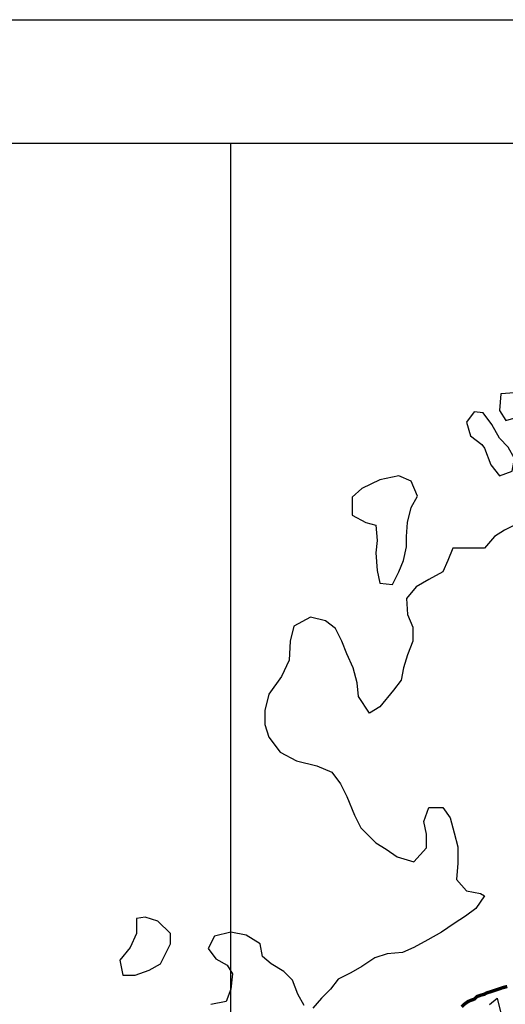
# Model space of a CAD drawing. Units: millimetres. Extents: x 0 to 769, y 0 to 548.
# Drawn here: x 102 to 127, y 498 to 548 of the extents above; entities that cross this region are included whole.
import ezdxf

# ---------------------------------------------------------------- set-up
doc = ezdxf.new("R2010")
doc.units = ezdxf.units.MM
doc.layers.add('P', color=7, linetype='Continuous')

msp = doc.modelspace()

# ---------------------------------------------------------------- linework, layer by layer
at = {"layer": 'P'}
for points in [[(0, 0), (0, 547.934), (769.303, 547.934), (769.303, 0), (0, 0)], [(6.227, 541.708), (763.006, 541.708)], [(112.96, 226.501), (112.96, 541.708)], [(127.882, 528.69), (127.247, 529.131), (126.559, 529.079), (126.489, 528.249), (126.806, 527.738), (127.441, 527.932), (127.635, 528.567), (127.882, 528.69)], [(125.73, 526.344), (126.048, 525.515), (126.489, 524.951), (127.124, 525.198), (127.247, 525.833), (126.93, 526.397), (126.489, 526.856), (126.101, 527.544), (125.66, 528.126), (125.219, 528.179), (124.831, 527.667), (125.025, 526.979), (125.589, 526.539), (125.73, 526.344)], [(121.797, 521.899), (121.85, 522.605), (122.044, 523.364), (122.361, 523.928), (122.044, 524.686), (121.409, 524.951), (120.456, 524.757), (119.557, 524.316), (119.063, 523.875), (119.063, 522.975), (119.751, 522.605), (120.262, 522.464), (120.333, 521.705), (120.262, 521.07), (120.333, 520.189), (120.456, 519.554), (121.091, 519.483), (121.409, 520.118), (121.656, 520.7), (121.797, 521.388), (121.797, 521.899)], [(127.371, 522.534), (126.736, 522.217), (126.242, 521.899), (125.73, 521.317), (125.025, 521.317), (124.143, 521.317), (123.878, 520.7), (123.631, 520.118), (122.926, 519.73), (122.291, 519.359), (121.797, 518.777), (121.85, 517.966), (122.114, 517.331), (122.114, 516.625), (121.85, 515.938), (121.656, 515.285), (121.532, 514.668), (121.144, 514.156), (120.456, 513.327), (119.945, 513.009), (119.38, 513.839), (119.31, 514.526), (119.116, 515.285), (118.798, 515.99), (118.551, 516.625), (118.234, 517.26), (117.722, 517.649), (116.964, 517.843), (116.135, 517.384), (115.941, 516.625), (115.888, 515.673), (115.5, 514.844), (114.865, 513.962), (114.671, 513.133), (114.671, 512.427), (114.865, 511.792), (115.447, 511.034), (116.258, 510.593), (117.281, 510.346), (118.04, 510.029), (118.481, 509.446), (118.798, 508.811), (119.186, 507.859), (119.504, 507.224), (120.262, 506.465), (120.774, 506.148), (121.338, 505.76), (122.167, 505.513), (122.802, 506.219), (122.802, 506.906), (122.679, 507.541), (122.926, 508.247), (123.631, 508.247), (124.002, 507.735), (124.196, 506.977), (124.39, 506.271), (124.39, 505.442), (124.319, 504.631), (124.831, 504.049), (125.536, 503.925), (125.73, 503.802), (125.289, 503.167), (124.778, 502.779), (124.196, 502.409), (123.561, 501.968), (122.873, 501.579), (122.167, 501.191), (121.603, 500.944), (120.827, 500.874), (120.209, 500.68), (119.557, 500.239), (118.992, 499.921), (118.357, 499.604), (117.969, 499.092), (117.528, 498.651), (117.087, 498.14)], [(109.591, 500.75), (109.908, 501.385), (109.908, 501.897), (109.273, 502.532), (108.638, 502.726), (108.197, 502.655), (108.197, 501.897), (107.88, 501.191), (107.368, 500.556), (107.509, 499.798), (108.127, 499.798), (108.832, 500.063), (109.414, 500.38), (109.591, 500.75)], [(116.646, 498.281), (116.329, 498.845), (116.064, 499.551), (115.623, 499.992), (114.988, 500.38), (114.547, 500.75), (114.424, 501.385), (113.718, 501.826), (112.96, 501.968), (112.131, 501.774), (111.813, 501.139), (112.201, 500.627), (112.766, 500.309), (113.03, 499.869), (112.96, 499.092), (112.713, 498.475), (111.954, 498.334)], [(125.977, 498.334), (126.365, 498.651), (126.559, 497.893)]]:
    msp.add_lwpolyline(points, dxfattribs=at)
at = {"layer": 'P', "const_width": 0.169}
msp.add_lwpolyline([(126.877, 499.234), (126.612, 499.163), (126.418, 499.092), (126.242, 499.039), (126.048, 498.969), (125.854, 498.916), (125.73, 498.845), (125.536, 498.793), (125.342, 498.722), (125.219, 498.599), (125.025, 498.528), (124.901, 498.475), (124.707, 498.334), (124.584, 498.21)], dxfattribs=at)

doc.saveas('drawing.dxf')
